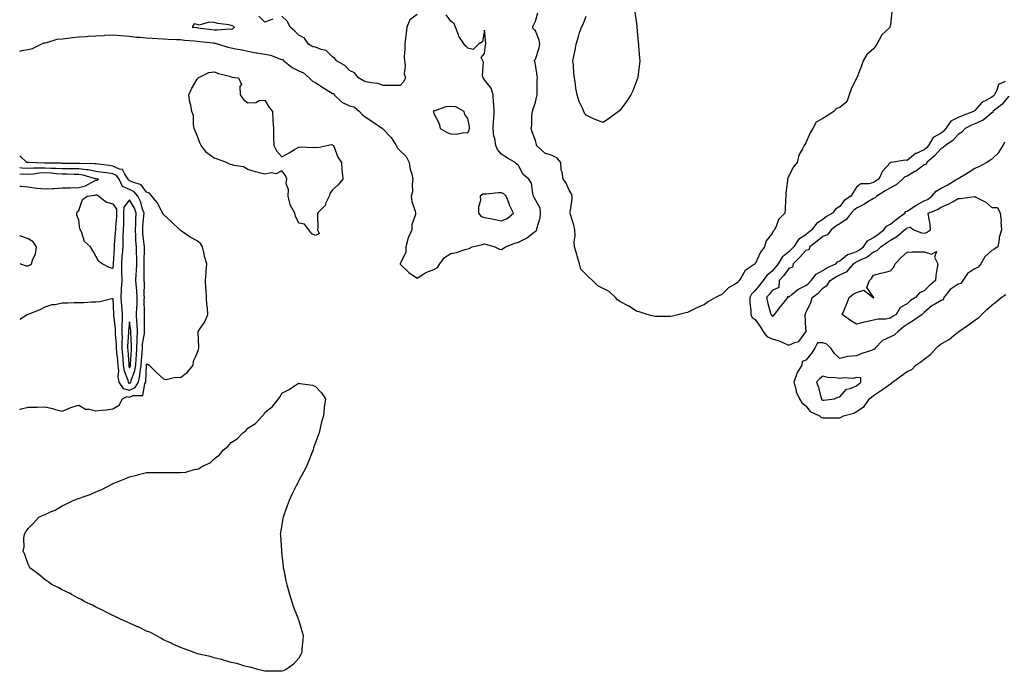
# Model space of a CAD drawing. Units: inches. Extents: x 984323 to 986963, y 7324298 to 7326938.
# Drawn here: x 984323 to 984905, y 7325571 to 7325956 of the extents above; entities that cross this region are included whole.
import ezdxf

# ---------------------------------------------------------------- set-up
doc = ezdxf.new("R2010")
doc.units = ezdxf.units.IN
doc.header["$MEASUREMENT"] = 0
doc.layers.add('Contour_98437324', color=7, linetype='Continuous', true_color=0x2b5a5d)

msp = doc.modelspace()

# ---------------------------------------------------------------- linework, layer by layer
at = {"layer": 'Contour_98437324'}
for points in [[(984323, 7325937.8, 3236), (984324.19, 7325938.06, 3236), (984328.05, 7325938.7, 3236), (984330.62, 7325939.35, 3236), (984335.72, 7325941.92, 3236), (984337.42, 7325942.55, 3236), (984338.05, 7325942.71, 3236), (984338.99, 7325942.85, 3236), (984345.21, 7325944.76, 3236), (984348.05, 7325945.06, 3236), (984351.56, 7325945.42, 3236), (984354.19, 7325945.77, 3236), (984358.05, 7325946.14, 3236), (984362.54, 7325946.41, 3236), (984363.46, 7325946.51, 3236), (984368.05, 7325946.75, 3236), (984372.89, 7325947.08, 3236), (984373.24, 7325947.11, 3236), (984378.05, 7325947.44, 3236), (984383.02, 7325946.95, 3236), (984383.07, 7325946.94, 3236), (984388.05, 7325946.52, 3236), (984392.18, 7325946.05, 3236), (984393.98, 7325945.99, 3236), (984398.05, 7325945.58, 3236), (984401.46, 7325945.33, 3236), (984404.81, 7325945.16, 3236), (984408.05, 7325944.93, 3236), (984410.91, 7325944.78, 3236), (984415.31, 7325944.66, 3236), (984418.05, 7325944.52, 3236), (984420.42, 7325944.29, 3236), (984426.23, 7325943.74, 3236), (984428.05, 7325943.57, 3236), (984429.52, 7325943.39, 3236), (984437.39, 7325942.58, 3236), (984438.05, 7325942.51, 3236), (984438.6, 7325942.46, 3236), (984440.52, 7325941.92, 3236), (984446.19, 7325940.07, 3236), (984448.05, 7325939.73, 3236), (984450.79, 7325939.18, 3236), (984454.56, 7325938.44, 3236), (984458.05, 7325937.72, 3236), (984462.92, 7325936.79, 3236), (984463.2, 7325936.77, 3236), (984468.05, 7325935.99, 3236), (984471.45, 7325935.32, 3236), (984476.9, 7325933.08, 3236), (984478.05, 7325932.75, 3236), (984478.83, 7325932.7, 3236), (984479.16, 7325931.92, 3236), (984484.22, 7325928.1, 3236), (984488.05, 7325926.11, 3236), (984490.96, 7325924.83, 3236), (984494.16, 7325921.92, 3236), (984496.15, 7325920.02, 3236), (984498.05, 7325919.17, 3236), (984502.34, 7325916.21, 3236), (984505.89, 7325914.08, 3236), (984508.05, 7325912.75, 3236), (984508.8, 7325912.68, 3236), (984508.98, 7325911.92, 3236), (984513.64, 7325907.51, 3236), (984518.05, 7325905.28, 3236), (984520.81, 7325904.68, 3236), (984524.02, 7325901.92, 3236), (984525.92, 7325899.79, 3236), (984528.05, 7325898.41, 3236), (984531.96, 7325895.82, 3236), (984537.65, 7325891.92, 3236), (984537.83, 7325891.7, 3236), (984538.05, 7325891.51, 3236), (984542.78, 7325886.65, 3236), (984545.7, 7325881.92, 3236), (984546.43, 7325880.29, 3236), (984548.05, 7325878.66, 3236), (984551.55, 7325875.42, 3236), (984553.4, 7325871.92, 3236), (984554.06, 7325867.92, 3236), (984554.99, 7325864.98, 3236), (984555.65, 7325861.92, 3236), (984555.17, 7325859.04, 3236), (984555.42, 7325854.54, 3236), (984554.66, 7325851.92, 3236), (984554.97, 7325848.85, 3236), (984557, 7325842.97, 3236), (984557.16, 7325841.92, 3236), (984557.13, 7325841, 3236), (984555.04, 7325834.93, 3236), (984554.98, 7325831.92, 3236), (984552.73, 7325827.24, 3236), (984552.67, 7325826.54, 3236), (984551.4, 7325821.92, 3236), (984551.43, 7325818.54, 3236), (984548.05, 7325812.05, 3236), (984548.01, 7325811.96, 3236), (984547.97, 7325811.92, 3236), (984547.97, 7325811.84, 3236), (984548.05, 7325811.75, 3236), (984553.03, 7325806.91, 3236), (984553.13, 7325806.84, 3236), (984558.05, 7325803.41, 3236), (984562.14, 7325806.01, 3236), (984563.19, 7325806.79, 3236), (984568.05, 7325808.44, 3236), (984570.18, 7325809.8, 3236), (984571.53, 7325811.92, 3236), (984574.31, 7325815.67, 3236), (984578.05, 7325818.01, 3236), (984581.44, 7325818.53, 3236), (984586.46, 7325820.33, 3236), (984588.05, 7325820.68, 3236), (984588.93, 7325821.04, 3236), (984590.64, 7325821.92, 3236), (984596.68, 7325823.29, 3236), (984598.05, 7325823.64, 3236), (984599.39, 7325823.26, 3236), (984604.11, 7325821.92, 3236), (984606.73, 7325820.61, 3236), (984608.05, 7325820.36, 3236), (984609.08, 7325820.89, 3236), (984610.44, 7325821.92, 3236), (984615.86, 7325824.11, 3236), (984618.05, 7325824.64, 3236), (984622.85, 7325827.12, 3236), (984624.83, 7325828.7, 3236), (984628.05, 7325831.13, 3236), (984628.55, 7325831.42, 3236), (984628.85, 7325831.92, 3236), (984628.91, 7325832.78, 3236), (984630.9, 7325839.06, 3236), (984631.01, 7325841.92, 3236), (984630.87, 7325844.74, 3236), (984628.05, 7325849.79, 3236), (984627.32, 7325851.19, 3236), (984627, 7325851.92, 3236), (984626.46, 7325853.51, 3236), (984625.77, 7325859.64, 3236), (984624.23, 7325861.92, 3236), (984620.92, 7325864.8, 3236), (984618.05, 7325870.02, 3236), (984617.04, 7325870.91, 3236), (984616.06, 7325871.92, 3236), (984610.88, 7325874.75, 3236), (984608.05, 7325876.83, 3236), (984605.64, 7325879.51, 3236), (984604.68, 7325881.92, 3236), (984603.98, 7325885.99, 3236), (984603.46, 7325887.34, 3236), (984603, 7325891.92, 3236), (984603.37, 7325896.59, 3236), (984603.38, 7325897.26, 3236), (984603.71, 7325901.92, 3236), (984603.39, 7325906.58, 3236), (984603.35, 7325907.22, 3236), (984603.02, 7325911.92, 3236), (984601.87, 7325915.74, 3236), (984598.05, 7325920.85, 3236), (984597.46, 7325921.33, 3236), (984597.16, 7325921.92, 3236), (984596.81, 7325923.16, 3236), (984597.41, 7325931.28, 3236), (984596.87, 7325931.92, 3236), (984595.93, 7325934.03, 3236), (984598.05, 7325936.35, 3236), (984598.59, 7325941.38, 3236), (984598.67, 7325941.92, 3236), (984598.65, 7325942.52, 3236), (984598.05, 7325950.13, 3236), (984596.74, 7325943.23, 3236), (984594.5, 7325941.92, 3236), (984591.18, 7325938.79, 3236), (984588.05, 7325939.58, 3236), (984586.89, 7325940.75, 3236), (984585.9, 7325941.92, 3236), (984582.78, 7325946.65, 3236), (984582.6, 7325947.36, 3236), (984580.81, 7325951.92, 3236), (984579.94, 7325953.81, 3236), (984578.05, 7325955.48, 3236), (984575.34, 7325959.21, 3236)], [(984558.05, 7325959.5, 3236), (984553.76, 7325956.2, 3236), (984552, 7325951.92, 3236), (984551.55, 7325948.42, 3236), (984551.28, 7325945.15, 3236), (984550.9, 7325941.92, 3236), (984550.92, 7325939.05, 3236), (984550.52, 7325934.39, 3236), (984550.54, 7325931.92, 3236), (984551.01, 7325928.96, 3236), (984550.43, 7325924.31, 3236), (984551.2, 7325921.92, 3236), (984550.2, 7325919.77, 3236), (984548.05, 7325917.44, 3236), (984543.62, 7325917.49, 3236), (984542.65, 7325917.33, 3236), (984538.05, 7325917.35, 3236), (984534.77, 7325918.64, 3236), (984531.06, 7325918.91, 3236), (984528.05, 7325919.65, 3236), (984526.35, 7325920.23, 3236), (984523.34, 7325921.92, 3236), (984521.04, 7325924.91, 3236), (984518.05, 7325926.24, 3236), (984515.33, 7325929.2, 3236), (984510.34, 7325931.92, 3236), (984509.41, 7325933.28, 3236), (984508.05, 7325934.28, 3236), (984504.32, 7325938.18, 3236), (984501.32, 7325938.65, 3236), (984498.05, 7325939.99, 3236), (984496.34, 7325940.21, 3236), (984493.84, 7325941.92, 3236), (984491.47, 7325945.34, 3236), (984488.05, 7325947.1, 3236), (984485.68, 7325949.55, 3236), (984482.94, 7325951.92, 3236), (984481.46, 7325955.32, 3236), (984478.05, 7325958.39, 3236)], [(984838.84, 7325961.13, 3235), (984838.05, 7325953.01, 3235), (984837.81, 7325952.16, 3235), (984837.86, 7325951.92, 3235), (984832.73, 7325947.24, 3235), (984832.3, 7325946.16, 3235), (984829.96, 7325941.92, 3235), (984829.26, 7325940.7, 3235), (984828.05, 7325939.02, 3235), (984824.14, 7325935.83, 3235), (984821.98, 7325931.92, 3235), (984820.94, 7325929.02, 3235), (984818.16, 7325922.03, 3235), (984818.12, 7325921.92, 3235), (984818.11, 7325921.86, 3235), (984818.05, 7325921.75, 3235), (984814.77, 7325915.21, 3235), (984813.64, 7325911.92, 3235), (984812.3, 7325907.68, 3235), (984808.05, 7325904.44, 3235), (984806.22, 7325903.74, 3235), (984804.51, 7325901.92, 3235), (984800.57, 7325899.4, 3235), (984798.05, 7325897.78, 3235), (984794.18, 7325895.78, 3235), (984792.09, 7325891.92, 3235), (984790.5, 7325889.46, 3235), (984788.05, 7325883.46, 3235), (984787.39, 7325882.58, 3235), (984786.98, 7325881.92, 3235), (984786.15, 7325880.02, 3235), (984783.82, 7325876.15, 3235), (984782.82, 7325871.92, 3235), (984780.78, 7325869.19, 3235), (984778.05, 7325863.95, 3235), (984777.32, 7325862.65, 3235), (984777.17, 7325861.92, 3235), (984777.11, 7325860.98, 3235), (984776.29, 7325853.68, 3235), (984776.18, 7325851.92, 3235), (984775.95, 7325849.83, 3235), (984775.82, 7325844.15, 3235), (984775.52, 7325841.92, 3235), (984771.95, 7325838.02, 3235), (984770.76, 7325834.63, 3235), (984769.41, 7325831.92, 3235), (984768.8, 7325831.17, 3235), (984768.05, 7325829.87, 3235), (984764.55, 7325825.41, 3235), (984763.51, 7325821.92, 3235), (984761.28, 7325818.69, 3235), (984758.05, 7325811.95, 3235), (984758.03, 7325811.94, 3235), (984758.02, 7325811.92, 3235), (984752.07, 7325807.9, 3235), (984749.51, 7325803.38, 3235), (984748.51, 7325801.92, 3235), (984748.27, 7325801.69, 3235), (984748.05, 7325801.08, 3235), (984745.8, 7325799.67, 3235), (984742.23, 7325797.74, 3235), (984738.05, 7325793.61, 3235), (984736.92, 7325793.06, 3235), (984734.65, 7325791.92, 3235), (984730.41, 7325789.56, 3235), (984728.05, 7325787.8, 3235), (984723.86, 7325786.11, 3235), (984720.32, 7325784.19, 3235), (984718.05, 7325783.08, 3235), (984717.07, 7325782.9, 3235), (984713.14, 7325781.92, 3235), (984709.08, 7325780.89, 3235), (984708.05, 7325780.66, 3235), (984706.88, 7325780.75, 3235), (984699.19, 7325780.78, 3235), (984698.05, 7325780.85, 3235), (984697.21, 7325781.09, 3235), (984694.18, 7325781.92, 3235), (984689.53, 7325783.4, 3235), (984688.05, 7325783.77, 3235), (984683.06, 7325786.93, 3235), (984683.01, 7325786.96, 3235), (984678.05, 7325789.62, 3235), (984676.68, 7325790.55, 3235), (984675.35, 7325791.92, 3235), (984671.66, 7325795.53, 3235), (984668.05, 7325797.38, 3235), (984664.93, 7325798.8, 3235), (984661.85, 7325801.92, 3235), (984659.94, 7325803.82, 3235), (984658.05, 7325805.65, 3235), (984654.85, 7325808.72, 3235), (984654.21, 7325811.92, 3235), (984652.7, 7325816.57, 3235), (984652.48, 7325817.48, 3235), (984651.23, 7325821.92, 3235), (984651.04, 7325824.9, 3235), (984651.54, 7325828.43, 3235), (984651.38, 7325831.92, 3235), (984650.79, 7325834.66, 3235), (984648.82, 7325841.15, 3235), (984648.64, 7325841.92, 3235), (984648.65, 7325842.51, 3235), (984649.85, 7325850.13, 3235), (984649.87, 7325851.92, 3235), (984649.34, 7325853.21, 3235), (984648.05, 7325855.44, 3235), (984646.06, 7325859.92, 3235), (984644.45, 7325861.92, 3235), (984643.9, 7325866.07, 3235), (984643.4, 7325867.27, 3235), (984643.09, 7325871.92, 3235), (984640.76, 7325874.63, 3235), (984638.05, 7325876.04, 3235), (984633.56, 7325877.43, 3235), (984628.8, 7325881.92, 3235), (984628.62, 7325882.49, 3235), (984628.05, 7325884.92, 3235), (984626.21, 7325890.08, 3235), (984625.49, 7325891.92, 3235), (984626.02, 7325893.95, 3235), (984625.99, 7325899.86, 3235), (984626.34, 7325901.92, 3235), (984626.66, 7325903.31, 3235), (984628.05, 7325907.51, 3235), (984628.98, 7325910.99, 3235), (984629.11, 7325911.92, 3235), (984629.19, 7325913.06, 3235), (984629.16, 7325920.8, 3235), (984629.24, 7325921.92, 3235), (984629.16, 7325923.04, 3235), (984628.05, 7325929.82, 3235), (984627.64, 7325931.51, 3235), (984627.48, 7325931.92, 3235), (984627.59, 7325932.38, 3235), (984628.05, 7325932.89, 3235), (984630.34, 7325939.63, 3235), (984630.76, 7325941.92, 3235), (984630.26, 7325944.13, 3235), (984628.05, 7325949.66, 3235), (984626.84, 7325950.71, 3235), (984626.3, 7325951.92, 3235), (984626.93, 7325953.05, 3235), (984628.05, 7325955.56, 3235), (984629.53, 7325960.44, 3235)], [(984686.88, 7325960.75, 3234), (984688.05, 7325952.65, 3234), (984688.12, 7325951.99, 3234), (984688.13, 7325951.92, 3234), (984688.14, 7325951.83, 3234), (984688.92, 7325942.79, 3234), (984689.02, 7325941.92, 3234), (984689.11, 7325940.86, 3234), (984689.66, 7325933.54, 3234), (984689.81, 7325931.92, 3234), (984689.66, 7325930.31, 3234), (984688.65, 7325922.51, 3234), (984688.58, 7325921.92, 3234), (984688.45, 7325921.52, 3234), (984688.05, 7325920.47, 3234), (984685.7, 7325914.27, 3234), (984684.56, 7325911.92, 3234), (984682.01, 7325907.96, 3234), (984678.05, 7325902.55, 3234), (984677.69, 7325902.28, 3234), (984677.2, 7325901.92, 3234), (984671.85, 7325898.12, 3234), (984668.05, 7325895.46, 3234), (984663.34, 7325897.21, 3234), (984662.05, 7325897.92, 3234), (984658.05, 7325899.83, 3234), (984657.2, 7325901.07, 3234), (984656.78, 7325901.92, 3234), (984655.91, 7325904.06, 3234), (984654.01, 7325907.87, 3234), (984652.82, 7325911.92, 3234), (984651.98, 7325915.85, 3234), (984651.81, 7325918.16, 3234), (984651.17, 7325921.92, 3234), (984650.85, 7325924.73, 3234), (984650.55, 7325929.42, 3234), (984650.3, 7325931.92, 3234), (984650.82, 7325934.69, 3234), (984651.62, 7325938.35, 3234), (984652.27, 7325941.92, 3234), (984653.48, 7325946.49, 3234), (984654.04, 7325947.91, 3234), (984655.34, 7325951.92, 3234), (984656.25, 7325953.71, 3234), (984658.05, 7325958.34, 3234)], [(984472.74, 7325956.6, 3236), (984468.05, 7325954.93, 3236), (984464.52, 7325958.39, 3236)], [(984905.98, 7325919.85, 3236), (984901.95, 7325918.02, 3236), (984901.28, 7325915.15, 3236), (984899.58, 7325911.92, 3236), (984898.87, 7325911.1, 3236), (984898.05, 7325910.41, 3236), (984894.56, 7325908.43, 3236), (984892.43, 7325907.54, 3236), (984888.05, 7325902.53, 3236), (984887.53, 7325902.44, 3236), (984887.28, 7325901.92, 3236), (984880.47, 7325899.5, 3236), (984878.05, 7325898.38, 3236), (984873.76, 7325896.21, 3236), (984870.94, 7325891.92, 3236), (984869.56, 7325890.4, 3236), (984868.05, 7325889.29, 3236), (984863.33, 7325886.64, 3236), (984860.67, 7325881.92, 3236), (984859.42, 7325880.55, 3236), (984858.05, 7325879.35, 3236), (984853.34, 7325877.21, 3236), (984852.88, 7325877.08, 3236), (984848.05, 7325873.03, 3236), (984846.72, 7325873.25, 3236), (984838.71, 7325871.92, 3236), (984838.11, 7325871.87, 3236), (984838.05, 7325871.81, 3236), (984833.33, 7325866.64, 3236), (984831.26, 7325861.92, 3236), (984829.27, 7325860.7, 3236), (984828.05, 7325859.95, 3236), (984825.27, 7325859.13, 3236), (984820.66, 7325859.31, 3236), (984818.05, 7325857.17, 3236), (984815.95, 7325854.02, 3236), (984814.61, 7325851.92, 3236), (984810.68, 7325849.29, 3236), (984808.05, 7325845.9, 3236), (984805.65, 7325844.32, 3236), (984803.82, 7325841.92, 3236), (984800.18, 7325839.79, 3236), (984798.05, 7325838.12, 3236), (984794.26, 7325835.7, 3236), (984791.58, 7325831.92, 3236), (984789.63, 7325830.34, 3236), (984788.05, 7325829.07, 3236), (984783.74, 7325826.23, 3236), (984780.86, 7325821.92, 3236), (984779.51, 7325820.46, 3236), (984778.05, 7325819.04, 3236), (984774.08, 7325815.89, 3236), (984771.7, 7325811.92, 3236), (984770.11, 7325809.85, 3236), (984768.05, 7325807.47, 3236), (984764.97, 7325805, 3236), (984762.72, 7325801.92, 3236), (984760.7, 7325799.28, 3236), (984758.05, 7325796.01, 3236), (984755.99, 7325793.98, 3236), (984754.92, 7325791.92, 3236), (984754.86, 7325788.73, 3236), (984755.51, 7325784.46, 3236), (984755.45, 7325781.92, 3236), (984756.33, 7325780.21, 3236), (984758.05, 7325778.89, 3236), (984760.96, 7325774.83, 3236), (984762.87, 7325771.92, 3236), (984764.98, 7325768.85, 3236), (984768.05, 7325767.48, 3236), (984772.35, 7325766.22, 3236), (984775.12, 7325764.85, 3236), (984778.05, 7325763.68, 3236), (984781.51, 7325765.38, 3236), (984783.98, 7325765.99, 3236), (984788.05, 7325771.7, 3236), (984788.26, 7325771.71, 3236), (984788.17, 7325771.92, 3236), (984788.16, 7325772.03, 3236), (984788.05, 7325773.73, 3236), (984787.66, 7325781.53, 3236), (984787.66, 7325781.92, 3236), (984787.78, 7325782.19, 3236), (984788.05, 7325782.88, 3236), (984790.99, 7325788.98, 3236), (984791.82, 7325791.92, 3236), (984795.35, 7325794.62, 3236), (984798.05, 7325797.4, 3236), (984800.64, 7325799.33, 3236), (984802.46, 7325801.92, 3236), (984805.8, 7325804.17, 3236), (984808.05, 7325805.32, 3236), (984812.53, 7325807.44, 3236), (984816.26, 7325811.92, 3236), (984817.21, 7325812.76, 3236), (984818.05, 7325813.08, 3236), (984820.46, 7325814.33, 3236), (984824.09, 7325815.88, 3236), (984828.05, 7325818.93, 3236), (984830.2, 7325819.77, 3236), (984832.32, 7325821.92, 3236), (984835.75, 7325824.22, 3236), (984838.05, 7325825.94, 3236), (984841.94, 7325828.03, 3236), (984846.44, 7325831.92, 3236), (984847.34, 7325832.63, 3236), (984848.05, 7325833.17, 3236), (984849.68, 7325833.55, 3236), (984852.01, 7325831.92, 3236), (984856.45, 7325830.31, 3236), (984858.05, 7325830.08, 3236), (984859.47, 7325830.5, 3236), (984861.79, 7325831.92, 3236), (984861.56, 7325835.43, 3236), (984860.7, 7325839.27, 3236), (984860.45, 7325841.92, 3236), (984866.01, 7325843.96, 3236), (984868.05, 7325845.41, 3236), (984872.66, 7325847.32, 3236), (984874.76, 7325848.63, 3236), (984878.05, 7325850.46, 3236), (984879.43, 7325850.55, 3236), (984887.8, 7325851.67, 3236), (984888.05, 7325851.68, 3236), (984888.64, 7325851.33, 3236), (984894.53, 7325848.4, 3236), (984898.05, 7325845.12, 3236), (984901.4, 7325845.26, 3236), (984902.98, 7325841.92, 3236), (984903.49, 7325837.35, 3236), (984903.4, 7325836.57, 3236), (984903.73, 7325831.92, 3236), (984902.47, 7325827.5, 3236), (984902.42, 7325826.29, 3236), (984901.57, 7325821.92, 3236), (984899.36, 7325820.62, 3236), (984898.05, 7325819.68, 3236), (984893.91, 7325816.07, 3236), (984891.5, 7325811.92, 3236), (984889.97, 7325810, 3236), (984888.05, 7325809, 3236), (984883.73, 7325806.24, 3236), (984880.88, 7325801.92, 3236), (984879.75, 7325800.22, 3236), (984878.05, 7325799.8, 3236), (984873.33, 7325796.64, 3236), (984869.75, 7325791.92, 3236), (984869.3, 7325790.67, 3236), (984868.05, 7325790.15, 3236), (984863.7, 7325787.57, 3236), (984862.84, 7325787.13, 3236), (984858.05, 7325783, 3236), (984857.4, 7325782.57, 3236), (984856.76, 7325781.92, 3236), (984851.65, 7325778.32, 3236), (984848.05, 7325775.96, 3236), (984845.56, 7325774.41, 3236), (984842.71, 7325771.92, 3236), (984840.26, 7325769.71, 3236), (984838.05, 7325768.76, 3236), (984833.44, 7325766.53, 3236), (984829.09, 7325761.92, 3236), (984828.67, 7325761.29, 3236), (984828.05, 7325761.12, 3236), (984826.78, 7325760.66, 3236), (984821.1, 7325758.87, 3236), (984818.05, 7325757.5, 3236), (984813.11, 7325756.97, 3236), (984812.96, 7325757.01, 3236), (984808.05, 7325755.77, 3236), (984804.97, 7325758.84, 3236), (984802.9, 7325761.92, 3236), (984800.44, 7325764.31, 3236), (984798.05, 7325765.09, 3236), (984794.84, 7325765.13, 3236), (984793.29, 7325761.92, 3236), (984791.27, 7325758.69, 3236), (984788.05, 7325754.94, 3236), (984785.96, 7325754.01, 3236), (984785.61, 7325751.92, 3236), (984782.78, 7325747.19, 3236), (984782.61, 7325746.49, 3236), (984780.91, 7325741.92, 3236), (984782.08, 7325737.89, 3236), (984782.31, 7325736.18, 3236), (984784.25, 7325731.92, 3236), (984785.71, 7325729.58, 3236), (984788.05, 7325727.77, 3236), (984790.53, 7325724.41, 3236), (984796.2, 7325721.92, 3236), (984797.18, 7325721.05, 3236), (984798.05, 7325720.68, 3236), (984799.27, 7325720.7, 3236), (984806.97, 7325720.84, 3236), (984808.05, 7325720.85, 3236), (984808.85, 7325721.12, 3236), (984810.39, 7325721.92, 3236), (984816.39, 7325723.58, 3236), (984818.05, 7325724.48, 3236), (984822.5, 7325727.47, 3236), (984825.74, 7325731.92, 3236), (984826.95, 7325733.03, 3236), (984828.05, 7325734.06, 3236), (984832.85, 7325737.12, 3236), (984834.26, 7325738.14, 3236), (984838.05, 7325740.81, 3236), (984838.8, 7325741.16, 3236), (984839.29, 7325741.92, 3236), (984844.42, 7325745.55, 3236), (984848.05, 7325748.27, 3236), (984850.64, 7325749.33, 3236), (984853.15, 7325751.92, 3236), (984856.03, 7325753.95, 3236), (984858.05, 7325755.44, 3236), (984861.79, 7325758.18, 3236), (984865.11, 7325761.92, 3236), (984866.6, 7325763.37, 3236), (984868.05, 7325764.51, 3236), (984872.8, 7325767.18, 3236), (984875.92, 7325769.79, 3236), (984878.05, 7325771.5, 3236), (984878.3, 7325771.66, 3236), (984878.53, 7325771.92, 3236), (984884.24, 7325775.72, 3236), (984888.05, 7325778.59, 3236), (984890.08, 7325779.89, 3236), (984892.2, 7325781.92, 3236), (984895.11, 7325784.86, 3236), (984898.05, 7325787.49, 3236), (984900.59, 7325789.38, 3236), (984903.59, 7325791.92, 3236), (984906.25, 7325793.72, 3236)], [(984908.05, 7325911.05, 3237), (984903.88, 7325906.09, 3237), (984898.71, 7325901.92, 3237), (984898.58, 7325901.4, 3237), (984898.05, 7325901.25, 3237), (984894.02, 7325897.89, 3237), (984892.99, 7325896.98, 3237), (984888.05, 7325894.63, 3237), (984886.12, 7325893.85, 3237), (984882.29, 7325891.92, 3237), (984880.24, 7325889.73, 3237), (984878.05, 7325888.33, 3237), (984875.05, 7325884.92, 3237), (984870.63, 7325881.92, 3237), (984869.34, 7325880.63, 3237), (984868.05, 7325880.14, 3237), (984864.14, 7325875.83, 3237), (984859.64, 7325871.92, 3237), (984859.2, 7325870.77, 3237), (984858.05, 7325870.36, 3237), (984853.19, 7325866.78, 3237), (984852.59, 7325866.46, 3237), (984848.05, 7325863.79, 3237), (984846.68, 7325863.29, 3237), (984845.25, 7325861.92, 3237), (984841.39, 7325858.59, 3237), (984838.05, 7325856.87, 3237), (984834.98, 7325854.99, 3237), (984829.95, 7325851.92, 3237), (984829.12, 7325850.85, 3237), (984828.05, 7325850.58, 3237), (984824.63, 7325848.5, 3237), (984822.71, 7325847.26, 3237), (984818.05, 7325844.9, 3237), (984816.34, 7325843.63, 3237), (984814.92, 7325841.92, 3237), (984811.89, 7325838.08, 3237), (984808.05, 7325835.59, 3237), (984805.79, 7325834.18, 3237), (984803.02, 7325831.92, 3237), (984800.89, 7325829.08, 3237), (984798.05, 7325828.01, 3237), (984794.69, 7325825.28, 3237), (984790.46, 7325821.92, 3237), (984789.77, 7325820.21, 3237), (984788.05, 7325819.69, 3237), (984784.35, 7325815.62, 3237), (984780.51, 7325811.92, 3237), (984780.07, 7325809.9, 3237), (984778.05, 7325809.15, 3237), (984774.93, 7325805.04, 3237), (984772.26, 7325801.92, 3237), (984772.03, 7325797.94, 3237), (984768.05, 7325796.01, 3237), (984766.28, 7325793.69, 3237), (984764.86, 7325791.92, 3237), (984765.39, 7325789.26, 3237), (984767.21, 7325782.76, 3237), (984767.41, 7325781.92, 3237), (984767.67, 7325781.54, 3237), (984768.05, 7325780.95, 3237), (984768.88, 7325781.09, 3237), (984769.55, 7325781.92, 3237), (984773.19, 7325786.79, 3237), (984774.53, 7325788.4, 3237), (984777.44, 7325791.92, 3237), (984777.31, 7325792.67, 3237), (984778.05, 7325792.24, 3237), (984779.77, 7325793.64, 3237), (984783.29, 7325796.67, 3237), (984788.05, 7325799.09, 3237), (984789.63, 7325800.34, 3237), (984791.17, 7325801.92, 3237), (984794.24, 7325805.73, 3237), (984798.05, 7325807.93, 3237), (984800.49, 7325809.47, 3237), (984805.76, 7325811.92, 3237), (984806.84, 7325813.13, 3237), (984808.05, 7325813.6, 3237), (984812.61, 7325817.36, 3237), (984813.65, 7325817.52, 3237), (984818.05, 7325819.19, 3237), (984819.85, 7325820.12, 3237), (984822.06, 7325821.92, 3237), (984824.58, 7325825.39, 3237), (984828.05, 7325827.48, 3237), (984830.69, 7325829.28, 3237), (984834.18, 7325831.92, 3237), (984835.79, 7325834.18, 3237), (984838.05, 7325835.42, 3237), (984841.68, 7325838.29, 3237), (984846.55, 7325841.92, 3237), (984847.12, 7325842.85, 3237), (984848.05, 7325843.03, 3237), (984851.31, 7325845.18, 3237), (984853.35, 7325846.61, 3237), (984858.05, 7325849.07, 3237), (984859.98, 7325849.98, 3237), (984862.5, 7325851.92, 3237), (984865.05, 7325854.92, 3237), (984868.05, 7325856.56, 3237), (984871.58, 7325858.39, 3237), (984877.45, 7325861.92, 3237), (984877.75, 7325862.22, 3237), (984878.05, 7325862.31, 3237), (984879.04, 7325862.9, 3237), (984884.09, 7325865.88, 3237), (984888.05, 7325868.45, 3237), (984890.52, 7325869.44, 3237), (984894.94, 7325871.92, 3237), (984896.79, 7325873.18, 3237), (984898.05, 7325873.83, 3237), (984902.21, 7325877.76, 3237), (984904.68, 7325881.92, 3237), (984905.82, 7325884.14, 3237)], [(984323, 7325725.66, 3236), (984323.88, 7325726.09, 3236), (984328.05, 7325726.98, 3236), (984332.81, 7325727.16, 3236), (984333.25, 7325727.12, 3236), (984338.05, 7325727.26, 3236), (984342.39, 7325726.25, 3236), (984344.27, 7325725.7, 3236), (984348.05, 7325724.72, 3236), (984352.85, 7325726.72, 3236), (984353.11, 7325726.86, 3236), (984358.05, 7325728.23, 3236), (984361.95, 7325725.82, 3236), (984364.1, 7325725.86, 3236), (984368.05, 7325724.81, 3236), (984371.37, 7325725.24, 3236), (984374.42, 7325725.55, 3236), (984378.05, 7325726.06, 3236), (984381.77, 7325728.2, 3236), (984383.85, 7325731.92, 3236), (984386.59, 7325733.38, 3236), (984388.05, 7325733.02, 3236), (984390.13, 7325734, 3236), (984395.92, 7325734.04, 3236), (984396.93, 7325740.8, 3236), (984397.57, 7325741.92, 3236), (984397.66, 7325742.31, 3236), (984397.99, 7325751.87, 3236), (984398, 7325751.92, 3236), (984398.01, 7325751.96, 3236), (984398.05, 7325752.52, 3236), (984398.72, 7325752.59, 3236), (984399.5, 7325751.92, 3236), (984403.82, 7325747.69, 3236), (984408.05, 7325743.91, 3236), (984409.58, 7325743.45, 3236), (984415.08, 7325744.89, 3236), (984418.05, 7325744.54, 3236), (984422.18, 7325747.79, 3236), (984425.52, 7325751.92, 3236), (984425.75, 7325754.22, 3236), (984428.05, 7325759.06, 3236), (984428.76, 7325761.21, 3236), (984428.96, 7325761.92, 3236), (984428.96, 7325762.83, 3236), (984428.66, 7325771.31, 3236), (984428.67, 7325771.92, 3236), (984429.75, 7325773.62, 3236), (984432.49, 7325777.48, 3236), (984434.39, 7325781.92, 3236), (984434.03, 7325785.94, 3236), (984433.79, 7325787.66, 3236), (984433.44, 7325791.92, 3236), (984433.22, 7325796.75, 3236), (984433.2, 7325797.07, 3236), (984432.99, 7325801.92, 3236), (984433.3, 7325806.67, 3236), (984433.39, 7325807.26, 3236), (984433.75, 7325811.92, 3236), (984432.4, 7325816.27, 3236), (984432.13, 7325817.84, 3236), (984431.11, 7325821.92, 3236), (984429.99, 7325823.86, 3236), (984428.05, 7325825.45, 3236), (984423.77, 7325827.64, 3236), (984418.69, 7325831.28, 3236), (984418.05, 7325831.71, 3236), (984417.9, 7325831.77, 3236), (984417.81, 7325831.92, 3236), (984412.89, 7325836.76, 3236), (984408.05, 7325840.99, 3236), (984407.7, 7325841.56, 3236), (984407.68, 7325841.92, 3236), (984407.12, 7325842.85, 3236), (984404.28, 7325848.15, 3236), (984401.24, 7325851.92, 3236), (984399.77, 7325853.64, 3236), (984398.05, 7325854.22, 3236), (984394.8, 7325858.67, 3236), (984389.84, 7325860.13, 3236), (984388.05, 7325861.06, 3236), (984387.43, 7325861.3, 3236), (984387.16, 7325861.92, 3236), (984385.12, 7325864.85, 3236), (984383.89, 7325867.76, 3236), (984382.06, 7325867.91, 3236), (984378.05, 7325869.72, 3236), (984376.12, 7325869.99, 3236), (984369.15, 7325870.82, 3236), (984368.05, 7325870.97, 3236), (984367.25, 7325871.11, 3236), (984358.76, 7325871.2, 3236), (984358.05, 7325871.3, 3236), (984357.43, 7325871.31, 3236), (984348.65, 7325871.32, 3236), (984348.05, 7325871.33, 3236), (984347.49, 7325871.36, 3236), (984338.49, 7325871.48, 3236), (984338.05, 7325871.51, 3236), (984337.61, 7325871.49, 3236), (984328.15, 7325871.83, 3236), (984328.05, 7325871.82, 3236), (984327.95, 7325871.82, 3236), (984327.2, 7325871.92, 3236), (984323, 7325875.76, 3236)], [(984323, 7325779.18, 3237), (984327.43, 7325781.92, 3237), (984327.88, 7325782.09, 3237), (984328.05, 7325782.18, 3237), (984328.51, 7325782.38, 3237), (984335.08, 7325784.88, 3237), (984338.05, 7325786.45, 3237), (984342.23, 7325787.74, 3237), (984344.02, 7325787.88, 3237), (984348.05, 7325788.76, 3237), (984351.23, 7325788.74, 3237), (984355.16, 7325789.03, 3237), (984358.05, 7325789.01, 3237), (984360.98, 7325789, 3237), (984365.54, 7325789.41, 3237), (984368.05, 7325789.39, 3237), (984370.47, 7325789.5, 3237), (984377.44, 7325791.31, 3237), (984378.05, 7325791.36, 3237), (984378.48, 7325782.34, 3237), (984378.51, 7325781.92, 3237), (984378.51, 7325781.46, 3237), (984379.54, 7325773.41, 3237), (984379.54, 7325771.92, 3237), (984379.55, 7325770.41, 3237), (984380.1, 7325763.97, 3237), (984380.12, 7325761.92, 3237), (984380.31, 7325759.66, 3237), (984380.8, 7325754.67, 3237), (984381.03, 7325751.92, 3237), (984381.45, 7325748.52, 3237), (984381.12, 7325744.99, 3237), (984381.74, 7325741.92, 3237), (984384.21, 7325738.08, 3237), (984388.05, 7325737.13, 3237), (984391.31, 7325738.65, 3237), (984393.19, 7325741.92, 3237), (984394.1, 7325745.86, 3237), (984394.18, 7325748.06, 3237), (984394.84, 7325751.92, 3237), (984395.05, 7325754.92, 3237), (984395.37, 7325759.24, 3237), (984395.56, 7325761.92, 3237), (984395.67, 7325764.3, 3237), (984396.74, 7325770.61, 3237), (984396.81, 7325771.92, 3237), (984396.75, 7325773.22, 3237), (984396.84, 7325780.7, 3237), (984396.77, 7325781.92, 3237), (984396.82, 7325783.16, 3237), (984396.71, 7325790.59, 3237), (984396.76, 7325791.92, 3237), (984396.67, 7325793.29, 3237), (984396.73, 7325800.6, 3237), (984396.63, 7325801.92, 3237), (984396.7, 7325803.27, 3237), (984396.63, 7325810.5, 3237), (984396.7, 7325811.92, 3237), (984396.66, 7325813.31, 3237), (984396.81, 7325820.68, 3237), (984396.77, 7325821.92, 3237), (984396.68, 7325823.28, 3237), (984395.93, 7325829.8, 3237), (984395.81, 7325831.92, 3237), (984395.92, 7325834.05, 3237), (984396.5, 7325840.37, 3237), (984396.59, 7325841.92, 3237), (984395.74, 7325844.24, 3237), (984394.58, 7325848.45, 3237), (984392.86, 7325851.92, 3237), (984390.68, 7325854.55, 3237), (984388.05, 7325855.89, 3237), (984383.74, 7325857.61, 3237), (984381.85, 7325861.92, 3237), (984380.29, 7325864.16, 3237), (984378.05, 7325865.17, 3237), (984374.28, 7325865.69, 3237), (984372.14, 7325866.02, 3237), (984368.05, 7325866.56, 3237), (984363.54, 7325867.41, 3237), (984362.55, 7325867.42, 3237), (984358.05, 7325868.05, 3237), (984354.21, 7325868.08, 3237), (984351.89, 7325868.09, 3237), (984348.05, 7325868.12, 3237), (984344.47, 7325868.34, 3237), (984341.59, 7325868.38, 3237), (984338.05, 7325868.58, 3237), (984334.53, 7325868.4, 3237), (984331.46, 7325868.51, 3237), (984328.05, 7325868.31, 3237), (984324.52, 7325868.4, 3237), (984323, 7325868.6, 3237)], [(984368.05, 7325861.45, 3238), (984368.57, 7325861.4, 3238), (984369.65, 7325861.92, 3238), (984368.26, 7325862.13, 3238), (984368.05, 7325862.16, 3238), (984367.76, 7325862.21, 3238), (984360.57, 7325864.44, 3238), (984358.05, 7325864.79, 3238), (984355.15, 7325864.82, 3238), (984351.02, 7325864.89, 3238), (984348.05, 7325864.91, 3238), (984344.86, 7325865.11, 3238), (984341.58, 7325865.45, 3238), (984338.05, 7325865.65, 3238), (984334.51, 7325865.47, 3238), (984331.11, 7325864.98, 3238), (984328.05, 7325864.8, 3238), (984325.09, 7325864.87, 3238), (984323, 7325864.72, 3238)], [(984323, 7325857.88, 3238), (984323.91, 7325857.78, 3238), (984328.05, 7325857.37, 3238), (984332.87, 7325856.74, 3238), (984333.24, 7325856.73, 3238), (984338.05, 7325856.23, 3238), (984342.65, 7325856.52, 3238), (984343.47, 7325856.51, 3238), (984348.05, 7325856.86, 3238), (984353.04, 7325856.93, 3238), (984353.06, 7325856.93, 3238), (984358.05, 7325857.01, 3238), (984361.89, 7325858.08, 3238), (984367.2, 7325861.07, 3238), (984368.05, 7325861.45, 3238)], [(984323, 7325812.03, 3238), (984323.46, 7325811.92, 3238), (984326.87, 7325810.73, 3238), (984328.05, 7325810.69, 3238), (984328.9, 7325811.07, 3238), (984329.94, 7325811.92, 3238), (984330.68, 7325814.55, 3238), (984332.41, 7325817.56, 3238), (984332.91, 7325821.92, 3238), (984331, 7325824.87, 3238), (984328.05, 7325826.72, 3238), (984324.23, 7325828.11, 3238), (984323, 7325828.44, 3238)]]:
    msp.add_polyline3d(points, dxfattribs=at)
for points in [[(984448.05, 7325950.82, 3237), (984449.01, 7325950.97, 3237), (984450.09, 7325951.92, 3237), (984448.78, 7325952.65, 3237), (984448.05, 7325952.98, 3237), (984446.71, 7325953.26, 3237), (984440.19, 7325954.06, 3237), (984438.05, 7325954.59, 3237), (984435, 7325954.97, 3237), (984429.17, 7325953.04, 3237), (984428.05, 7325953.47, 3237), (984426.18, 7325953.79, 3237), (984425.04, 7325951.92, 3237), (984427.79, 7325951.66, 3237), (984428.05, 7325951.63, 3237), (984428.38, 7325951.59, 3237), (984436.67, 7325950.54, 3237), (984438.05, 7325950.38, 3237), (984439.72, 7325950.25, 3237), (984447.06, 7325950.93, 3237)], [(984498.05, 7325828.63, 3235), (984495.84, 7325829.72, 3235), (984493.99, 7325831.92, 3235), (984491.57, 7325835.44, 3235), (984488.05, 7325835.88, 3235), (984486.12, 7325839.99, 3235), (984485.73, 7325841.92, 3235), (984483, 7325846.87, 3235), (984483, 7325846.97, 3235), (984481.77, 7325851.92, 3235), (984481.97, 7325855.84, 3235), (984480.72, 7325859.25, 3235), (984481.03, 7325861.92, 3235), (984480.21, 7325864.08, 3235), (984478.05, 7325866.81, 3235), (984474.75, 7325865.22, 3235), (984471.76, 7325865.63, 3235), (984468.05, 7325864.9, 3235), (984463.99, 7325865.98, 3235), (984462.43, 7325866.31, 3235), (984458.05, 7325867.71, 3235), (984455.42, 7325869.29, 3235), (984449.92, 7325870.05, 3235), (984448.05, 7325870.66, 3235), (984447.05, 7325870.93, 3235), (984445.31, 7325871.92, 3235), (984440, 7325873.87, 3235), (984438.05, 7325874.42, 3235), (984433.65, 7325877.52, 3235), (984430.37, 7325881.92, 3235), (984429.6, 7325883.48, 3235), (984428.05, 7325887.76, 3235), (984426.75, 7325890.62, 3235), (984426.23, 7325891.92, 3235), (984425.73, 7325894.24, 3235), (984425.72, 7325899.59, 3235), (984424.82, 7325901.92, 3235), (984424.17, 7325905.8, 3235), (984423.73, 7325907.6, 3235), (984423.14, 7325911.92, 3235), (984424.58, 7325915.38, 3235), (984428.05, 7325921.21, 3235), (984428.35, 7325921.61, 3235), (984428.63, 7325921.92, 3235), (984434.96, 7325925.01, 3235), (984438.05, 7325925.4, 3235), (984440.61, 7325924.48, 3235), (984447.14, 7325922.83, 3235), (984448.05, 7325922.55, 3235), (984448.44, 7325922.31, 3235), (984452.45, 7325921.92, 3235), (984454.21, 7325918.08, 3235), (984453.22, 7325916.75, 3235), (984453.44, 7325911.92, 3235), (984455.34, 7325909.21, 3235), (984458.05, 7325907.21, 3235), (984462.7, 7325907.27, 3235), (984464.61, 7325908.48, 3235), (984468.05, 7325908.65, 3235), (984470.59, 7325904.46, 3235), (984472.52, 7325901.92, 3235), (984472.76, 7325897.21, 3235), (984472.76, 7325896.62, 3235), (984473.05, 7325891.92, 3235), (984473.18, 7325887.05, 3235), (984473.23, 7325886.75, 3235), (984473.33, 7325881.92, 3235), (984474.82, 7325878.69, 3235), (984478.05, 7325875.14, 3235), (984482.38, 7325877.59, 3235), (984485.61, 7325879.48, 3235), (984488.05, 7325880.88, 3235), (984488.84, 7325881.13, 3235), (984496.83, 7325880.7, 3235), (984498.05, 7325880.9, 3235), (984499.34, 7325880.64, 3235), (984504.72, 7325881.92, 3235), (984507.52, 7325882.45, 3235), (984508.05, 7325882.31, 3235), (984508.31, 7325882.18, 3235), (984508.62, 7325881.92, 3235), (984509.09, 7325880.88, 3235), (984511.2, 7325875.07, 3235), (984513.32, 7325871.92, 3235), (984513.65, 7325867.51, 3235), (984513.84, 7325866.12, 3235), (984514.23, 7325861.92, 3235), (984511.31, 7325858.66, 3235), (984508.05, 7325855.73, 3235), (984506.52, 7325853.45, 3235), (984506.14, 7325851.92, 3235), (984504.19, 7325848.07, 3235), (984503.61, 7325846.36, 3235), (984499.22, 7325841.92, 3235), (984499.16, 7325840.8, 3235), (984499.28, 7325833.15, 3235), (984499.24, 7325831.92, 3235), (984500.22, 7325829.75, 3235)], [(984588.05, 7325889.39, 3237), (984588.81, 7325891.16, 3237), (984589.03, 7325891.92, 3237), (984589.09, 7325892.96, 3237), (984588.05, 7325897.94, 3237), (984586.39, 7325900.26, 3237), (984585.93, 7325901.92, 3237), (984580.95, 7325904.82, 3237), (984578.05, 7325904.92, 3237), (984575.14, 7325904.83, 3237), (984568.49, 7325902.36, 3237), (984568.05, 7325902.34, 3237), (984567.86, 7325902.11, 3237), (984567.66, 7325901.92, 3237), (984567.79, 7325901.65, 3237), (984568.05, 7325900.86, 3237), (984571.09, 7325894.96, 3237), (984571.68, 7325891.92, 3237), (984575.78, 7325889.66, 3237), (984578.05, 7325888.76, 3237), (984581.42, 7325888.55, 3237), (984585.79, 7325889.67, 3237)], [(984378.05, 7325809.11, 3237), (984375.9, 7325809.77, 3237), (984371.88, 7325811.92, 3237), (984369.6, 7325813.47, 3237), (984368.05, 7325816.37, 3237), (984366.02, 7325819.88, 3237), (984364.92, 7325821.92, 3237), (984361.27, 7325825.14, 3237), (984359.74, 7325830.23, 3237), (984358.9, 7325831.92, 3237), (984358.56, 7325832.43, 3237), (984358.05, 7325837.71, 3237), (984356.86, 7325840.72, 3237), (984356.78, 7325841.92, 3237), (984357.14, 7325842.83, 3237), (984358.05, 7325843.34, 3237), (984360.08, 7325849.89, 3237), (984362.97, 7325851.92, 3237), (984367.5, 7325852.47, 3237), (984368.05, 7325852.71, 3237), (984368.78, 7325852.65, 3237), (984369.76, 7325851.92, 3237), (984374.44, 7325848.3, 3237), (984378.05, 7325847.36, 3237), (984380.31, 7325844.18, 3237), (984380.25, 7325841.92, 3237), (984380.18, 7325839.79, 3237), (984379.65, 7325833.52, 3237), (984379.59, 7325831.92, 3237), (984379.53, 7325830.44, 3237), (984378.98, 7325822.85, 3237), (984378.94, 7325821.92, 3237), (984378.88, 7325821.09, 3237), (984378.26, 7325812.14, 3237), (984378.26, 7325811.92, 3237), (984378.26, 7325811.71, 3237)], [(984388.05, 7325741.23, 3238), (984388.52, 7325741.45, 3238), (984388.79, 7325741.92, 3238), (984389.03, 7325742.89, 3238), (984391.16, 7325748.82, 3238), (984391.67, 7325751.92, 3238), (984391.95, 7325755.82, 3238), (984392.08, 7325757.89, 3238), (984392.37, 7325761.92, 3238), (984392.56, 7325766.44, 3238), (984392.49, 7325767.48, 3238), (984392.75, 7325771.92, 3238), (984392.52, 7325776.39, 3238), (984392.39, 7325777.59, 3238), (984392.13, 7325781.92, 3238), (984392.3, 7325786.17, 3238), (984392.42, 7325787.55, 3238), (984392.57, 7325791.92, 3238), (984392.31, 7325796.18, 3238), (984392.06, 7325797.91, 3238), (984391.77, 7325801.92, 3238), (984391.98, 7325805.85, 3238), (984392.19, 7325807.78, 3238), (984392.39, 7325811.92, 3238), (984392.27, 7325816.14, 3238), (984392.13, 7325817.83, 3238), (984392.01, 7325821.92, 3238), (984391.77, 7325825.64, 3238), (984391.76, 7325828.21, 3238), (984391.55, 7325831.92, 3238), (984391.73, 7325835.6, 3238), (984391.77, 7325838.2, 3238), (984391.98, 7325841.92, 3238), (984390.92, 7325844.79, 3238), (984388.05, 7325849.8, 3238), (984384.55, 7325845.42, 3238), (984384.47, 7325841.92, 3238), (984384.34, 7325838.21, 3238), (984384.38, 7325835.59, 3238), (984384.24, 7325831.92, 3238), (984384.09, 7325827.96, 3238), (984384.08, 7325825.89, 3238), (984383.92, 7325821.92, 3238), (984383.57, 7325817.44, 3238), (984383.49, 7325816.48, 3238), (984383.15, 7325811.92, 3238), (984383.26, 7325807.13, 3238), (984383.31, 7325806.66, 3238), (984383.44, 7325801.92, 3238), (984383.12, 7325796.99, 3238), (984383.1, 7325796.87, 3238), (984382.84, 7325791.92, 3238), (984383.19, 7325787.06, 3238), (984383.22, 7325786.75, 3238), (984383.58, 7325781.92, 3238), (984383.6, 7325777.47, 3238), (984383.48, 7325776.49, 3238), (984383.49, 7325771.92, 3238), (984383.53, 7325767.4, 3238), (984383.46, 7325766.51, 3238), (984383.49, 7325761.92, 3238), (984383.85, 7325757.72, 3238), (984383.97, 7325756.01, 3238), (984384.3, 7325751.92, 3238), (984384.71, 7325748.58, 3238), (984386.91, 7325743.07, 3238), (984387.13, 7325741.92, 3238), (984387.49, 7325741.36, 3238)], [(984608.05, 7325837.39, 3237), (984611.29, 7325838.68, 3237), (984615.19, 7325841.92, 3237), (984612.74, 7325846.61, 3237), (984612.48, 7325847.49, 3237), (984610.78, 7325851.92, 3237), (984609.38, 7325853.25, 3237), (984608.05, 7325853.94, 3237), (984605.99, 7325853.98, 3237), (984599.23, 7325853.1, 3237), (984598.05, 7325853.13, 3237), (984596.93, 7325853.04, 3237), (984595.34, 7325851.92, 3237), (984595.49, 7325849.36, 3237), (984594.31, 7325845.66, 3237), (984594.41, 7325841.92, 3237), (984595.92, 7325839.8, 3237), (984598.05, 7325839.29, 3237), (984601.32, 7325838.65, 3237), (984604.33, 7325838.2, 3237)], [(984838.05, 7325779.67, 3235), (984835.35, 7325779.23, 3235), (984830.86, 7325779.11, 3235), (984828.05, 7325778.46, 3235), (984823.64, 7325777.51, 3235), (984822.61, 7325777.36, 3235), (984818.05, 7325776.21, 3235), (984814.51, 7325778.38, 3235), (984809.53, 7325781.92, 3235), (984810.62, 7325784.49, 3235), (984812.15, 7325787.82, 3235), (984813.69, 7325791.92, 3235), (984816.07, 7325793.9, 3235), (984818.05, 7325794.94, 3235), (984822.35, 7325796.22, 3235), (984827.85, 7325791.92, 3235), (984827.95, 7325791.82, 3235), (984828.05, 7325791.76, 3235), (984828.15, 7325791.82, 3235), (984828.18, 7325791.92, 3235), (984828.17, 7325792.04, 3235), (984828.05, 7325792.21, 3235), (984824.02, 7325797.89, 3235), (984825.77, 7325801.92, 3235), (984826.8, 7325803.17, 3235), (984828.05, 7325805.16, 3235), (984832.43, 7325806.31, 3235), (984833.41, 7325806.55, 3235), (984838.05, 7325807.79, 3235), (984840.1, 7325809.86, 3235), (984840.81, 7325811.92, 3235), (984844.36, 7325815.61, 3235), (984848.05, 7325818.87, 3235), (984851.07, 7325818.91, 3235), (984855.15, 7325819.02, 3235), (984858.05, 7325819.06, 3235), (984862.34, 7325817.63, 3235), (984865.23, 7325819.1, 3235), (984864.09, 7325815.87, 3235), (984866.06, 7325811.92, 3235), (984865.76, 7325809.63, 3235), (984864.99, 7325804.98, 3235), (984864.64, 7325801.92, 3235), (984861.05, 7325798.92, 3235), (984858.05, 7325795.98, 3235), (984855.23, 7325794.74, 3235), (984852.98, 7325791.92, 3235), (984849.87, 7325790.1, 3235), (984848.05, 7325788.21, 3235), (984843.86, 7325786.11, 3235), (984841.41, 7325781.92, 3235), (984839.26, 7325780.7, 3235)], [(984388.05, 7325750.42, 3239), (984388.45, 7325751.52, 3239), (984388.51, 7325751.92, 3239), (984388.55, 7325752.42, 3239), (984389.09, 7325760.88, 3239), (984389.16, 7325761.92, 3239), (984389.22, 7325763.09, 3239), (984388.65, 7325771.32, 3239), (984388.67, 7325771.92, 3239), (984388.65, 7325772.52, 3239), (984388.05, 7325777.59, 3239), (984387.43, 7325772.53, 3239), (984387.44, 7325771.92, 3239), (984387.44, 7325771.31, 3239), (984386.86, 7325763.11, 3239), (984386.87, 7325761.92, 3239), (984386.97, 7325760.83, 3239), (984387.53, 7325752.44, 3239), (984387.57, 7325751.92, 3239), (984387.62, 7325751.5, 3239)], [(984798.05, 7325731.19, 3237), (984798.74, 7325731.23, 3237), (984804.9, 7325731.92, 3237), (984807.01, 7325732.97, 3237), (984808.05, 7325733.28, 3237), (984812.17, 7325737.79, 3237), (984814.19, 7325738.06, 3237), (984818.05, 7325739.63, 3237), (984819.24, 7325740.72, 3237), (984820.52, 7325741.92, 3237), (984820.53, 7325744.4, 3237), (984818.05, 7325744.55, 3237), (984816, 7325743.97, 3237), (984810.5, 7325744.38, 3237), (984808.05, 7325743.98, 3237), (984805.54, 7325744.43, 3237), (984800.78, 7325744.65, 3237), (984798.05, 7325745.34, 3237), (984796.07, 7325743.9, 3237), (984794.41, 7325741.92, 3237), (984795.42, 7325739.29, 3237), (984796.84, 7325733.13, 3237), (984797.22, 7325731.92, 3237), (984797.59, 7325731.46, 3237)], [(984478.05, 7325570.88, 3235), (984477.03, 7325570.9, 3235), (984469.2, 7325570.77, 3235), (984468.05, 7325570.8, 3235), (984467.22, 7325571.09, 3235), (984463.93, 7325571.92, 3235), (984459.37, 7325573.23, 3235), (984458.05, 7325573.4, 3235), (984456.09, 7325573.88, 3235), (984451.5, 7325575.37, 3235), (984448.05, 7325576.08, 3235), (984443.56, 7325577.43, 3235), (984442.3, 7325577.67, 3235), (984438.05, 7325578.82, 3235), (984435.71, 7325579.57, 3235), (984429.03, 7325580.94, 3235), (984428.05, 7325581.2, 3235), (984427.54, 7325581.41, 3235), (984426.17, 7325581.92, 3235), (984420.27, 7325584.13, 3235), (984418.05, 7325584.77, 3235), (984413.26, 7325587.13, 3235), (984412.53, 7325587.43, 3235), (984408.05, 7325589.44, 3235), (984406.52, 7325590.39, 3235), (984403.73, 7325591.92, 3235), (984399.98, 7325593.85, 3235), (984398.05, 7325594.62, 3235), (984393.17, 7325597.04, 3235), (984392.78, 7325597.19, 3235), (984388.05, 7325599.24, 3235), (984386.25, 7325600.12, 3235), (984382.21, 7325601.92, 3235), (984379.42, 7325603.29, 3235), (984378.05, 7325603.87, 3235), (984374.11, 7325605.86, 3235), (984372.72, 7325606.59, 3235), (984368.05, 7325608.81, 3235), (984366, 7325609.87, 3235), (984361.59, 7325611.92, 3235), (984359.37, 7325613.24, 3235), (984358.05, 7325613.95, 3235), (984353.73, 7325616.23, 3235), (984352.85, 7325616.72, 3235), (984348.05, 7325619.06, 3235), (984346.19, 7325620.07, 3235), (984342.27, 7325621.92, 3235), (984339.88, 7325623.75, 3235), (984338.05, 7325625, 3235), (984334.26, 7325628.13, 3235), (984328.99, 7325631.92, 3235), (984328.72, 7325632.59, 3235), (984328.05, 7325634.23, 3235), (984326.08, 7325639.95, 3235), (984325.05, 7325641.92, 3235), (984325.57, 7325644.4, 3235), (984325.39, 7325649.26, 3235), (984325.75, 7325651.92, 3235), (984326.64, 7325653.32, 3235), (984328.05, 7325655.32, 3235), (984331.35, 7325658.62, 3235), (984334.28, 7325661.92, 3235), (984336.88, 7325663.09, 3235), (984338.05, 7325663.65, 3235), (984341.21, 7325665.08, 3235), (984343.94, 7325666.03, 3235), (984348.05, 7325668.77, 3235), (984350.3, 7325669.68, 3235), (984354.58, 7325671.92, 3235), (984357.23, 7325672.75, 3235), (984358.05, 7325673.12, 3235), (984359.98, 7325673.85, 3235), (984364.65, 7325675.32, 3235), (984368.05, 7325676.93, 3235), (984371.53, 7325678.44, 3235), (984377.81, 7325681.68, 3235), (984378.05, 7325681.8, 3235), (984378.13, 7325681.84, 3235), (984378.27, 7325681.92, 3235), (984385.26, 7325684.72, 3235), (984388.05, 7325685.91, 3235), (984392.84, 7325687.12, 3235), (984393.37, 7325687.25, 3235), (984398.05, 7325688.38, 3235), (984401.55, 7325688.42, 3235), (984404.56, 7325688.44, 3235), (984408.05, 7325688.48, 3235), (984411.59, 7325688.38, 3235), (984414.62, 7325688.5, 3235), (984418.05, 7325688.41, 3235), (984421.28, 7325688.69, 3235), (984426.3, 7325690.17, 3235), (984428.05, 7325690.4, 3235), (984429.2, 7325690.77, 3235), (984430.82, 7325691.92, 3235), (984435.76, 7325694.21, 3235), (984438.05, 7325696.49, 3235), (984441.12, 7325698.85, 3235), (984443.53, 7325701.92, 3235), (984446.15, 7325703.83, 3235), (984448.05, 7325706.07, 3235), (984451.59, 7325708.38, 3235), (984455.06, 7325711.92, 3235), (984456.84, 7325713.13, 3235), (984458.05, 7325714.66, 3235), (984462.51, 7325717.46, 3235), (984466.57, 7325721.92, 3235), (984467.33, 7325722.64, 3235), (984468.05, 7325723.99, 3235), (984472.56, 7325727.41, 3235), (984476.04, 7325731.92, 3235), (984476.91, 7325733.06, 3235), (984478.05, 7325735.26, 3235), (984482.49, 7325737.48, 3235), (984486.23, 7325740.1, 3235), (984488.05, 7325741.3, 3235), (984488.88, 7325741.09, 3235), (984496.17, 7325740.05, 3235), (984498.05, 7325739.31, 3235), (984501.59, 7325735.46, 3235), (984503.81, 7325731.92, 3235), (984503.05, 7325726.92, 3235), (984502.64, 7325721.92, 3235), (984501.54, 7325718.44, 3235), (984500.81, 7325714.68, 3235), (984500.15, 7325711.92, 3235), (984499.57, 7325710.4, 3235), (984498.05, 7325706.25, 3235), (984496.88, 7325703.1, 3235), (984496.54, 7325701.92, 3235), (984495.63, 7325699.5, 3235), (984494.15, 7325695.82, 3235), (984492.69, 7325691.92, 3235), (984491.04, 7325688.93, 3235), (984488.05, 7325683.67, 3235), (984487.5, 7325682.47, 3235), (984487.3, 7325681.92, 3235), (984486.6, 7325680.47, 3235), (984484.25, 7325675.71, 3235), (984482.42, 7325671.92, 3235), (984481.25, 7325668.72, 3235), (984479.27, 7325663.15, 3235), (984478.84, 7325661.92, 3235), (984478.72, 7325661.25, 3235), (984478.05, 7325657.63, 3235), (984477.23, 7325652.74, 3235), (984477.13, 7325651.92, 3235), (984477.21, 7325651.08, 3235), (984477.81, 7325642.16, 3235), (984477.83, 7325641.92, 3235), (984477.84, 7325641.71, 3235), (984478.05, 7325639.57, 3235), (984478.83, 7325632.7, 3235), (984478.95, 7325631.92, 3235), (984479.21, 7325630.76, 3235), (984480.43, 7325624.3, 3235), (984481.03, 7325621.92, 3235), (984482.2, 7325617.77, 3235), (984482.54, 7325616.41, 3235), (984483.92, 7325611.92, 3235), (984484.89, 7325608.76, 3235), (984487.58, 7325602.39, 3235), (984487.76, 7325601.92, 3235), (984487.82, 7325601.68, 3235), (984488.05, 7325600.88, 3235), (984490.15, 7325594.01, 3235), (984490.68, 7325591.92, 3235), (984490.46, 7325589.51, 3235), (984489.93, 7325583.81, 3235), (984489.82, 7325581.92, 3235), (984489.28, 7325580.69, 3235), (984488.05, 7325578.59, 3235), (984484.91, 7325575.07, 3235), (984480.66, 7325571.92, 3235), (984478.85, 7325571.12, 3235)]]:
    msp.add_polyline3d(points, close=True, dxfattribs=at)

doc.saveas('drawing.dxf')
